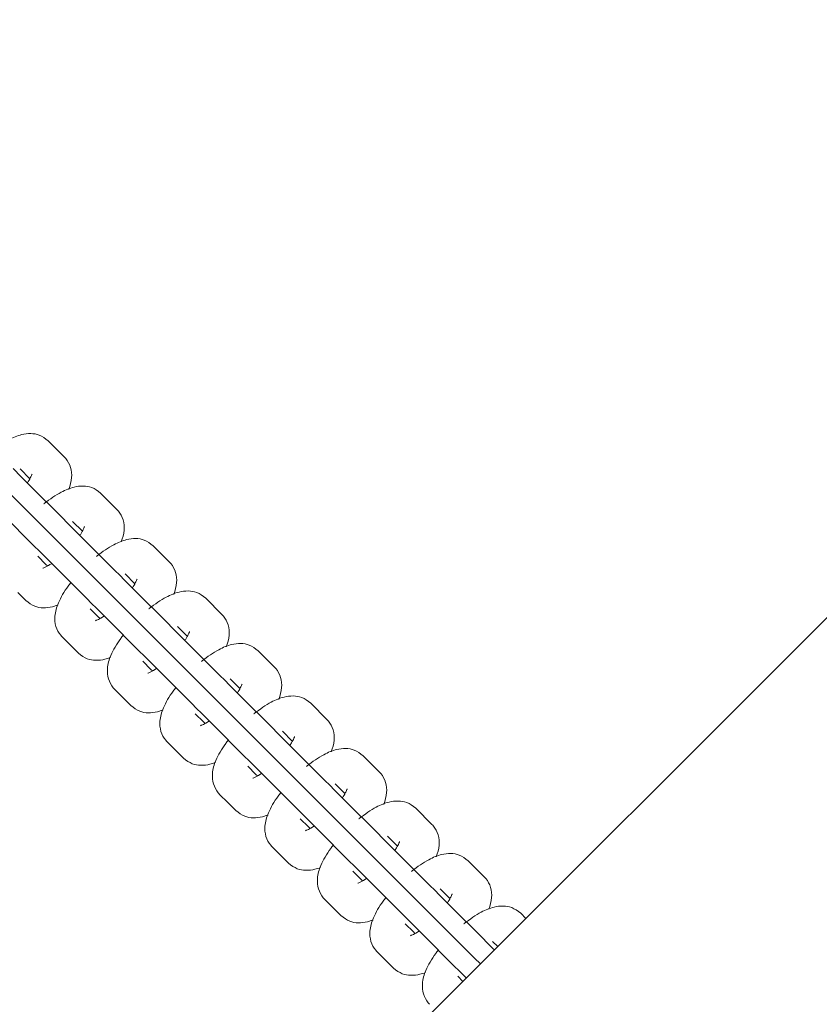
# Model space of a CAD drawing. Units: millimetres. Extents: x -20281 to 10869, y -4199 to 25846.
# Drawn here: x -14075 to -13958, y 10143 to 10286 of the extents above; entities that cross this region are included whole.
import ezdxf

# ---------------------------------------------------------------- set-up
doc = ezdxf.new("R2010")
doc.units = ezdxf.units.MM
doc.header["$MEASUREMENT"] = 0
doc.layers.add('InterSystem-drawing', color=7, linetype='Continuous')

msp = doc.modelspace()

# ---------------------------------------------------------------- linework, layer by layer
at = {"layer": 'InterSystem-drawing', "color": 7, "linetype": 'Continuous', "lineweight": 13}
for p, q in [((-13869.83, 10286.41), (-14187.67, 9968.57)), ((-14070.81, 10224.92), (-14068.44, 10222.55)), ((-14074.75, 10219.67), (-14075.94, 10220.86)), ((-14074.91, 10220.82), (-14073.48, 10219.39)), ((-14073.57, 10218.49), (-14074.75, 10219.67)), ((-14072.6, 10213.42), (-14077.57, 10218.39)), ((-14068.49, 10213.42), (-14073.57, 10218.49)), ((-14063.15, 10217.26), (-14060.77, 10214.88)), ((-14077.67, 10214.39), (-14072.6, 10209.31)), ((-14072.6, 10213.42), (-14072.28, 10213.1)), ((-14071.09, 10211.91), (-14072.28, 10213.1)), ((-14068.27, 10213.2), (-14068.49, 10213.42)), ((-14067.09, 10212.01), (-14068.27, 10213.2)), ((-14067.25, 10213.16), (-14065.82, 10211.73)), ((-14069.9, 10210.72), (-14071.09, 10211.91)), ((-14065.9, 10210.82), (-14067.09, 10212.01)), ((-14064.93, 10205.75), (-14069.9, 10210.72)), ((-14060.83, 10205.75), (-14065.9, 10210.82)), ((-14072.6, 10209.31), (-14072.38, 10209.1)), ((-14072.38, 10209.1), (-14071.19, 10207.91)), ((-14055.48, 10209.59), (-14053.11, 10207.22)), ((-14071.15, 10206.88), (-14072.34, 10208.07)), ((-14071.19, 10207.91), (-14070, 10206.72)), ((-14070.91, 10206.64), (-14071.15, 10206.88)), ((-14070, 10206.72), (-14064.93, 10201.65)), ((-14064.93, 10205.75), (-14064.61, 10205.43)), ((-14063.43, 10204.25), (-14064.61, 10205.43)), ((-14060.61, 10205.53), (-14060.83, 10205.75)), ((-14059.42, 10204.34), (-14060.61, 10205.53)), ((-14059.58, 10205.49), (-14058.15, 10204.06)), ((-14058.23, 10203.16), (-14059.42, 10204.34)), ((-14062.24, 10203.06), (-14063.43, 10204.25)), ((-14057.27, 10198.09), (-14062.24, 10203.06)), ((-14053.16, 10198.09), (-14058.23, 10203.16)), ((-14074.06, 10201.59), (-14075.25, 10202.78)), ((-14064.93, 10201.65), (-14064.71, 10201.43)), ((-14047.81, 10201.93), (-14045.44, 10199.55)), ((-14064.71, 10201.43), (-14063.52, 10200.24)), ((-14063.49, 10199.21), (-14064.67, 10200.4)), ((-14063.52, 10200.24), (-14062.34, 10199.05)), ((-14063.24, 10198.97), (-14063.49, 10199.21)), ((-14062.34, 10199.05), (-14057.27, 10193.98)), ((-14057.27, 10198.09), (-14056.95, 10197.77)), ((-14055.76, 10196.58), (-14056.95, 10197.77)), ((-14052.94, 10197.87), (-14053.16, 10198.09)), ((-14051.76, 10196.68), (-14052.94, 10197.87)), ((-14051.92, 10197.83), (-14050.49, 10196.4)), ((-14067.59, 10195.11), (-14068.77, 10196.3)), ((-14054.57, 10195.39), (-14055.76, 10196.58)), ((-14050.57, 10195.49), (-14051.76, 10196.68)), ((-14066.4, 10193.93), (-14067.59, 10195.11)), ((-14049.6, 10190.42), (-14054.57, 10195.39)), ((-14045.5, 10190.42), (-14050.57, 10195.49)), ((-14057.27, 10193.98), (-14057.05, 10193.76)), ((-14057.05, 10193.76), (-14055.86, 10192.58)), ((-14040.15, 10194.26), (-14037.77, 10191.89)), ((-14055.82, 10191.55), (-14057.01, 10192.74)), ((-14055.86, 10192.58), (-14054.67, 10191.39)), ((-14055.58, 10191.31), (-14055.82, 10191.55)), ((-14054.67, 10191.39), (-14049.6, 10186.32)), ((-14049.6, 10190.42), (-14049.28, 10190.1)), ((-14048.09, 10188.91), (-14049.28, 10190.1)), ((-14045.28, 10190.2), (-14045.5, 10190.42)), ((-14044.09, 10189.01), (-14045.28, 10190.2)), ((-14044.25, 10190.16), (-14042.82, 10188.73)), ((-14059.92, 10187.45), (-14061.11, 10188.64)), ((-14046.91, 10187.73), (-14048.09, 10188.91)), ((-14042.9, 10187.83), (-14044.09, 10189.01)), ((-14058.73, 10186.26), (-14059.92, 10187.45)), ((-14041.93, 10182.75), (-14046.91, 10187.73)), ((-14037.83, 10182.75), (-14042.9, 10187.83)), ((-14049.6, 10186.32), (-14049.38, 10186.1)), ((-14049.38, 10186.1), (-14048.19, 10184.91)), ((-14032.48, 10186.6), (-14030.11, 10184.22)), ((-14048.15, 10183.88), (-14049.34, 10185.07)), ((-14048.19, 10184.91), (-14047.01, 10183.72)), ((-14047.91, 10183.64), (-14048.15, 10183.88)), ((-14047.01, 10183.72), (-14041.93, 10178.65)), ((-14041.93, 10182.75), (-14041.62, 10182.44)), ((-14040.43, 10181.25), (-14041.62, 10182.44)), ((-14037.61, 10182.54), (-14037.83, 10182.75)), ((-14036.43, 10181.35), (-14037.61, 10182.54)), ((-14036.59, 10182.5), (-14035.16, 10181.07)), ((-14035.24, 10180.16), (-14036.43, 10181.35)), ((-14052.26, 10179.78), (-14053.44, 10180.97)), ((-14039.24, 10180.06), (-14040.43, 10181.25)), ((-14034.27, 10175.09), (-14039.24, 10180.06)), ((-14030.17, 10175.09), (-14035.24, 10180.16)), ((-14051.07, 10178.59), (-14052.26, 10179.78)), ((-14041.93, 10178.65), (-14041.71, 10178.43)), ((-14024.82, 10178.93), (-14022.44, 10176.56)), ((-14041.71, 10178.43), (-14040.53, 10177.25)), ((-14040.49, 10176.22), (-14041.68, 10177.41)), ((-14040.53, 10177.25), (-14039.34, 10176.06)), ((-14040.25, 10175.98), (-14040.49, 10176.22)), ((-14039.34, 10176.06), (-14034.27, 10170.99)), ((-14034.27, 10175.09), (-14033.95, 10174.77)), ((-14032.76, 10173.58), (-14033.95, 10174.77)), ((-14029.95, 10174.87), (-14030.17, 10175.09)), ((-14028.76, 10173.68), (-14029.95, 10174.87)), ((-14028.92, 10174.83), (-14027.49, 10173.4)), ((-14044.59, 10172.12), (-14045.78, 10173.3)), ((-14031.58, 10172.4), (-14032.76, 10173.58)), ((-14027.57, 10172.49), (-14028.76, 10173.68)), ((-14043.4, 10170.93), (-14044.59, 10172.12)), ((-14026.6, 10167.42), (-14031.58, 10172.4)), ((-14022.5, 10167.42), (-14027.57, 10172.49)), ((-14034.27, 10170.99), (-14034.05, 10170.77)), ((-14034.05, 10170.77), (-14032.86, 10169.58)), ((-14017.15, 10171.27), (-14014.78, 10168.89)), ((-14032.82, 10168.55), (-14034.01, 10169.74)), ((-14032.86, 10169.58), (-14031.67, 10168.39)), ((-14032.58, 10168.31), (-14032.82, 10168.55)), ((-14031.67, 10168.39), (-14026.6, 10163.32)), ((-14026.6, 10167.42), (-14026.29, 10167.11)), ((-14025.1, 10165.92), (-14026.29, 10167.11)), ((-14022.28, 10167.2), (-14022.5, 10167.42)), ((-14021.1, 10166.02), (-14022.28, 10167.2)), ((-14021.25, 10167.17), (-14019.82, 10165.74)), ((-14036.92, 10164.45), (-14038.11, 10165.64)), ((-14023.91, 10164.73), (-14025.1, 10165.92)), ((-14019.91, 10164.83), (-14021.1, 10166.02)), ((-14035.74, 10163.26), (-14036.92, 10164.45)), ((-14018.94, 10159.76), (-14023.91, 10164.73)), ((-14014.84, 10159.76), (-14019.91, 10164.83)), ((-14026.6, 10163.32), (-14026.38, 10163.1)), ((-14026.38, 10163.1), (-14025.2, 10161.92)), ((-14009.49, 10163.6), (-14007.11, 10161.23)), ((-14025.16, 10160.89), (-14026.35, 10162.08)), ((-14025.2, 10161.92), (-14024.01, 10160.73)), ((-14024.92, 10160.65), (-14025.16, 10160.89)), ((-14024.01, 10160.73), (-14018.94, 10155.66)), ((-14018.94, 10159.76), (-14018.62, 10159.44)), ((-14017.43, 10158.25), (-14018.62, 10159.44)), ((-14014.62, 10159.54), (-14014.84, 10159.76)), ((-14013.43, 10158.35), (-14014.62, 10159.54)), ((-14013.59, 10159.5), (-14012.16, 10158.07)), ((-14012.24, 10157.16), (-14013.43, 10158.35)), ((-14029.26, 10156.79), (-14030.45, 10157.97)), ((-14016.25, 10157.07), (-14017.43, 10158.25)), ((-14011.27, 10152.09), (-14016.25, 10157.07)), ((-14007.17, 10152.09), (-14012.24, 10157.16)), ((-14028.07, 10155.6), (-14029.26, 10156.79)), ((-14018.94, 10155.66), (-14018.72, 10155.44)), ((-14001.82, 10155.94), (-14001.06, 10155.17)), ((-14018.72, 10155.44), (-14017.53, 10154.25)), ((-14017.49, 10153.22), (-14018.68, 10154.41)), ((-14017.53, 10154.25), (-14016.34, 10153.06)), ((-14017.25, 10152.98), (-14017.49, 10153.22)), ((-14016.34, 10153.06), (-14011.27, 10147.99)), ((-14011.27, 10152.09), (-14010.96, 10151.78)), ((-14009.77, 10150.59), (-14010.96, 10151.78)), ((-14006.95, 10151.87), (-14007.17, 10152.09)), ((-14005.77, 10150.69), (-14006.95, 10151.87)), ((-14005.92, 10151.83), (-14005.16, 10151.07)), ((-14021.59, 10149.12), (-14022.78, 10150.31)), ((-14008.58, 10149.4), (-14009.77, 10150.59)), ((-14005.66, 10150.58), (-14005.77, 10150.69)), ((-14020.41, 10147.93), (-14021.59, 10149.12)), ((-14007.71, 10148.53), (-14008.58, 10149.4)), ((-14011.27, 10147.99), (-14011.05, 10147.77)), ((-14011.05, 10147.77), (-14009.87, 10146.59)), ((-14010.25, 10145.98), (-14011.01, 10146.74)), ((-14009.87, 10146.59), (-14009.76, 10146.48))]:
    msp.add_line(p, q, dxfattribs=at)
for points, knots in [([(-14070.81, 10224.92), (-14071.27, 10225.28), (-14071.66, 10225.57), (-14072.11, 10225.75), (-14072.5, 10225.9), (-14072.94, 10225.97), (-14073.36, 10225.98), (-14073.82, 10225.99), (-14074.26, 10225.93), (-14074.68, 10225.83), (-14075.32, 10225.67), (-14075.93, 10225.42), (-14076.56, 10225.08), (-14077.37, 10224.65), (-14078.21, 10224.08), (-14079.04, 10223.41), (-14079.06, 10223.4), (-14079.08, 10223.38), (-14079.1, 10223.37)], [0, 0, 0, 0, 1, 1, 1, 2, 2, 2, 3, 3, 3, 4, 4, 4, 5, 5, 5, 6, 6, 6, 6]), ([(-14067.8, 10217.83), (-14067.58, 10218.39), (-14067.43, 10218.95), (-14067.39, 10219.55), (-14067.35, 10220.03), (-14067.39, 10220.53), (-14067.54, 10221.04), (-14067.68, 10221.5), (-14067.92, 10221.96), (-14068.23, 10222.32), (-14068.29, 10222.4), (-14068.36, 10222.47), (-14068.44, 10222.55)], [0, 0, 0, 0, 1, 1, 1, 2, 2, 2, 3, 3, 3, 4, 4, 4, 4]), ([(-14073.16, 10220.07), (-14073.16, 10220.07), (-14073.15, 10220.02), (-14073.19, 10219.98), (-14073.25, 10219.92), (-14073.27, 10219.78), (-14073.34, 10219.64), (-14073.43, 10219.45), (-14073.56, 10219.22), (-14073.72, 10218.98), (-14073.76, 10218.92), (-14073.79, 10218.85), (-14073.84, 10218.8)], [0, 0, 0, 0, 1, 1, 1, 2, 2, 2, 3, 3, 3, 4, 4, 4, 4]), ([(-14063.15, 10217.26), (-14063.6, 10217.61), (-14063.99, 10217.91), (-14064.45, 10218.09), (-14064.84, 10218.24), (-14065.28, 10218.31), (-14065.69, 10218.32), (-14066.15, 10218.33), (-14066.59, 10218.27), (-14067.02, 10218.16), (-14067.65, 10218.01), (-14068.26, 10217.75), (-14068.89, 10217.42), (-14069.7, 10216.98), (-14070.54, 10216.42), (-14071.38, 10215.75), (-14071.4, 10215.73), (-14071.42, 10215.72), (-14071.43, 10215.7)], [0, 0, 0, 0, 1, 1, 1, 2, 2, 2, 3, 3, 3, 4, 4, 4, 5, 5, 5, 6, 6, 6, 6]), ([(-14060.14, 10210.17), (-14059.92, 10210.72), (-14059.77, 10211.28), (-14059.72, 10211.88), (-14059.69, 10212.36), (-14059.72, 10212.87), (-14059.87, 10213.37), (-14060.01, 10213.83), (-14060.26, 10214.3), (-14060.56, 10214.65), (-14060.62, 10214.73), (-14060.69, 10214.8), (-14060.77, 10214.88)], [0, 0, 0, 0, 1, 1, 1, 2, 2, 2, 3, 3, 3, 4, 4, 4, 4]), ([(-14065.5, 10212.4), (-14065.5, 10212.4), (-14065.48, 10212.36), (-14065.53, 10212.31), (-14065.58, 10212.26), (-14065.6, 10212.12), (-14065.68, 10211.97), (-14065.77, 10211.79), (-14065.9, 10211.56), (-14066.06, 10211.31), (-14066.1, 10211.25), (-14066.13, 10211.18), (-14066.18, 10211.13)], [0, 0, 0, 0, 1, 1, 1, 2, 2, 2, 3, 3, 3, 4, 4, 4, 4]), ([(-14055.48, 10209.59), (-14055.93, 10209.95), (-14056.33, 10210.24), (-14056.78, 10210.42), (-14057.17, 10210.57), (-14057.61, 10210.64), (-14058.02, 10210.65), (-14058.49, 10210.66), (-14058.93, 10210.6), (-14059.35, 10210.5), (-14059.99, 10210.34), (-14060.6, 10210.09), (-14061.22, 10209.75), (-14062.04, 10209.32), (-14062.88, 10208.75), (-14063.71, 10208.08), (-14063.73, 10208.07), (-14063.75, 10208.05), (-14063.77, 10208.04)], [0, 0, 0, 0, 1, 1, 1, 2, 2, 2, 3, 3, 3, 4, 4, 4, 5, 5, 5, 6, 6, 6, 6]), ([(-14052.47, 10202.5), (-14052.25, 10203.06), (-14052.1, 10203.62), (-14052.06, 10204.22), (-14052.02, 10204.7), (-14052.06, 10205.2), (-14052.21, 10205.71), (-14052.35, 10206.17), (-14052.59, 10206.63), (-14052.89, 10206.99), (-14052.96, 10207.06), (-14053.03, 10207.14), (-14053.11, 10207.22)], [0, 0, 0, 0, 1, 1, 1, 2, 2, 2, 3, 3, 3, 4, 4, 4, 4]), ([(-14070.3, 10207.01), (-14070.31, 10207), (-14070.32, 10206.99), (-14070.33, 10206.98), (-14070.64, 10206.78), (-14070.91, 10206.62), (-14071.13, 10206.5), (-14071.3, 10206.42), (-14071.46, 10206.39), (-14071.52, 10206.34), (-14071.55, 10206.31), (-14071.58, 10206.32), (-14071.58, 10206.32)], [0, 0, 0, 0, 1, 1, 1, 2, 2, 2, 3, 3, 3, 4, 4, 4, 4]), ([(-14057.83, 10204.74), (-14057.83, 10204.74), (-14057.82, 10204.69), (-14057.86, 10204.65), (-14057.92, 10204.59), (-14057.94, 10204.45), (-14058.01, 10204.31), (-14058.1, 10204.12), (-14058.23, 10203.89), (-14058.39, 10203.65), (-14058.43, 10203.59), (-14058.46, 10203.52), (-14058.51, 10203.47)], [0, 0, 0, 0, 1, 1, 1, 2, 2, 2, 3, 3, 3, 4, 4, 4, 4]), ([(-14067.52, 10204.2), (-14067.65, 10204.04), (-14067.77, 10203.87), (-14067.88, 10203.71), (-14068.49, 10202.88), (-14068.97, 10202.06), (-14069.31, 10201.25), (-14069.58, 10200.62), (-14069.77, 10199.98), (-14069.82, 10199.3), (-14069.86, 10198.82), (-14069.82, 10198.32), (-14069.67, 10197.81), (-14069.53, 10197.35), (-14069.29, 10196.89), (-14068.98, 10196.53), (-14068.92, 10196.45), (-14068.85, 10196.38), (-14068.77, 10196.3)], [0, 0, 0, 0, 1, 1, 1, 2, 2, 2, 3, 3, 3, 4, 4, 4, 5, 5, 5, 6, 6, 6, 6]), ([(-14047.81, 10201.93), (-14048.27, 10202.28), (-14048.66, 10202.58), (-14049.12, 10202.76), (-14049.51, 10202.91), (-14049.95, 10202.98), (-14050.36, 10202.99), (-14050.82, 10203), (-14051.26, 10202.94), (-14051.69, 10202.83), (-14052.32, 10202.68), (-14052.93, 10202.42), (-14053.56, 10202.09), (-14054.37, 10201.65), (-14055.21, 10201.09), (-14056.05, 10200.41), (-14056.07, 10200.4), (-14056.09, 10200.39), (-14056.1, 10200.37)], [0, 0, 0, 0, 1, 1, 1, 2, 2, 2, 3, 3, 3, 4, 4, 4, 5, 5, 5, 6, 6, 6, 6]), ([(-14074.06, 10201.59), (-14073.61, 10201.24), (-14073.22, 10200.94), (-14072.76, 10200.76), (-14072.37, 10200.61), (-14071.93, 10200.54), (-14071.52, 10200.53), (-14071.05, 10200.52), (-14070.62, 10200.58), (-14070.19, 10200.69), (-14069.92, 10200.75), (-14069.64, 10200.84), (-14069.37, 10200.95)], [0, 0, 0, 0, 1, 1, 1, 2, 2, 2, 3, 3, 3, 4, 4, 4, 4]), ([(-14062.63, 10199.34), (-14062.64, 10199.33), (-14062.66, 10199.33), (-14062.67, 10199.32), (-14062.97, 10199.11), (-14063.25, 10198.95), (-14063.47, 10198.84), (-14063.64, 10198.75), (-14063.79, 10198.73), (-14063.85, 10198.67), (-14063.88, 10198.64), (-14063.92, 10198.65), (-14063.92, 10198.65)], [0, 0, 0, 0, 1, 1, 1, 2, 2, 2, 3, 3, 3, 4, 4, 4, 4]), ([(-14044.81, 10194.83), (-14044.59, 10195.39), (-14044.44, 10195.95), (-14044.39, 10196.55), (-14044.36, 10197.03), (-14044.39, 10197.54), (-14044.54, 10198.04), (-14044.68, 10198.5), (-14044.93, 10198.96), (-14045.23, 10199.32), (-14045.29, 10199.4), (-14045.36, 10199.47), (-14045.44, 10199.55)], [0, 0, 0, 0, 1, 1, 1, 2, 2, 2, 3, 3, 3, 4, 4, 4, 4]), ([(-14059.86, 10196.53), (-14059.98, 10196.37), (-14060.1, 10196.21), (-14060.22, 10196.05), (-14060.82, 10195.21), (-14061.3, 10194.4), (-14061.65, 10193.59), (-14061.92, 10192.95), (-14062.1, 10192.32), (-14062.15, 10191.64), (-14062.19, 10191.16), (-14062.16, 10190.65), (-14062, 10190.15), (-14061.86, 10189.69), (-14061.62, 10189.22), (-14061.32, 10188.86), (-14061.25, 10188.79), (-14061.19, 10188.72), (-14061.11, 10188.64)], [0, 0, 0, 0, 1, 1, 1, 2, 2, 2, 3, 3, 3, 4, 4, 4, 5, 5, 5, 6, 6, 6, 6]), ([(-14050.17, 10197.07), (-14050.17, 10197.07), (-14050.15, 10197.03), (-14050.19, 10196.98), (-14050.25, 10196.93), (-14050.27, 10196.79), (-14050.35, 10196.64), (-14050.44, 10196.45), (-14050.57, 10196.23), (-14050.73, 10195.98), (-14050.77, 10195.92), (-14050.79, 10195.85), (-14050.85, 10195.8)], [0, 0, 0, 0, 1, 1, 1, 2, 2, 2, 3, 3, 3, 4, 4, 4, 4]), ([(-14040.15, 10194.26), (-14040.6, 10194.62), (-14041, 10194.91), (-14041.45, 10195.09), (-14041.84, 10195.24), (-14042.28, 10195.31), (-14042.69, 10195.32), (-14043.16, 10195.33), (-14043.6, 10195.27), (-14044.02, 10195.17), (-14044.66, 10195.01), (-14045.27, 10194.76), (-14045.89, 10194.42), (-14046.71, 10193.99), (-14047.55, 10193.42), (-14048.38, 10192.75), (-14048.4, 10192.74), (-14048.42, 10192.72), (-14048.44, 10192.71)], [0, 0, 0, 0, 1, 1, 1, 2, 2, 2, 3, 3, 3, 4, 4, 4, 5, 5, 5, 6, 6, 6, 6]), ([(-14066.4, 10193.93), (-14065.94, 10193.57), (-14065.55, 10193.28), (-14065.1, 10193.1), (-14064.7, 10192.95), (-14064.27, 10192.88), (-14063.85, 10192.87), (-14063.39, 10192.86), (-14062.95, 10192.92), (-14062.53, 10193.02), (-14062.25, 10193.09), (-14061.98, 10193.18), (-14061.7, 10193.28)], [0, 0, 0, 0, 1, 1, 1, 2, 2, 2, 3, 3, 3, 4, 4, 4, 4]), ([(-14054.97, 10191.68), (-14054.98, 10191.67), (-14054.99, 10191.66), (-14055, 10191.65), (-14055.3, 10191.45), (-14055.58, 10191.29), (-14055.8, 10191.17), (-14055.97, 10191.09), (-14056.13, 10191.06), (-14056.19, 10191.01), (-14056.22, 10190.98), (-14056.25, 10190.99), (-14056.25, 10190.99)], [0, 0, 0, 0, 1, 1, 1, 2, 2, 2, 3, 3, 3, 4, 4, 4, 4]), ([(-14037.14, 10187.17), (-14036.92, 10187.73), (-14036.77, 10188.29), (-14036.73, 10188.89), (-14036.69, 10189.37), (-14036.73, 10189.87), (-14036.88, 10190.38), (-14037.02, 10190.84), (-14037.26, 10191.3), (-14037.56, 10191.66), (-14037.63, 10191.73), (-14037.7, 10191.81), (-14037.77, 10191.89)], [0, 0, 0, 0, 1, 1, 1, 2, 2, 2, 3, 3, 3, 4, 4, 4, 4]), ([(-14052.19, 10188.87), (-14052.32, 10188.7), (-14052.44, 10188.54), (-14052.55, 10188.38), (-14053.15, 10187.55), (-14053.64, 10186.73), (-14053.98, 10185.92), (-14054.25, 10185.29), (-14054.44, 10184.65), (-14054.49, 10183.97), (-14054.52, 10183.49), (-14054.49, 10182.99), (-14054.34, 10182.48), (-14054.2, 10182.02), (-14053.96, 10181.56), (-14053.65, 10181.2), (-14053.59, 10181.12), (-14053.52, 10181.05), (-14053.44, 10180.97)], [0, 0, 0, 0, 1, 1, 1, 2, 2, 2, 3, 3, 3, 4, 4, 4, 5, 5, 5, 6, 6, 6, 6]), ([(-14042.5, 10189.41), (-14042.5, 10189.41), (-14042.49, 10189.36), (-14042.53, 10189.32), (-14042.59, 10189.26), (-14042.61, 10189.12), (-14042.68, 10188.98), (-14042.77, 10188.79), (-14042.9, 10188.56), (-14043.06, 10188.32), (-14043.1, 10188.26), (-14043.13, 10188.19), (-14043.18, 10188.14)], [0, 0, 0, 0, 1, 1, 1, 2, 2, 2, 3, 3, 3, 4, 4, 4, 4]), ([(-14032.48, 10186.6), (-14032.94, 10186.95), (-14033.33, 10187.25), (-14033.79, 10187.42), (-14034.18, 10187.58), (-14034.61, 10187.65), (-14035.03, 10187.66), (-14035.49, 10187.67), (-14035.93, 10187.61), (-14036.35, 10187.5), (-14036.99, 10187.35), (-14037.6, 10187.09), (-14038.23, 10186.76), (-14039.04, 10186.32), (-14039.88, 10185.75), (-14040.72, 10185.08), (-14040.74, 10185.07), (-14040.75, 10185.06), (-14040.77, 10185.04)], [0, 0, 0, 0, 1, 1, 1, 2, 2, 2, 3, 3, 3, 4, 4, 4, 5, 5, 5, 6, 6, 6, 6]), ([(-14058.73, 10186.26), (-14058.28, 10185.91), (-14057.89, 10185.61), (-14057.43, 10185.43), (-14057.04, 10185.28), (-14056.6, 10185.21), (-14056.19, 10185.2), (-14055.72, 10185.19), (-14055.29, 10185.25), (-14054.86, 10185.36), (-14054.58, 10185.42), (-14054.31, 10185.51), (-14054.04, 10185.62)], [0, 0, 0, 0, 1, 1, 1, 2, 2, 2, 3, 3, 3, 4, 4, 4, 4]), ([(-14029.47, 10179.5), (-14029.26, 10180.06), (-14029.11, 10180.62), (-14029.06, 10181.22), (-14029.03, 10181.7), (-14029.06, 10182.21), (-14029.21, 10182.71), (-14029.35, 10183.17), (-14029.59, 10183.63), (-14029.9, 10183.99), (-14029.96, 10184.07), (-14030.03, 10184.14), (-14030.11, 10184.22)], [0, 0, 0, 0, 1, 1, 1, 2, 2, 2, 3, 3, 3, 4, 4, 4, 4]), ([(-14047.3, 10184.01), (-14047.31, 10184), (-14047.33, 10183.99), (-14047.34, 10183.99), (-14047.64, 10183.78), (-14047.92, 10183.62), (-14048.14, 10183.51), (-14048.31, 10183.42), (-14048.46, 10183.4), (-14048.52, 10183.34), (-14048.55, 10183.31), (-14048.59, 10183.32), (-14048.59, 10183.32)], [0, 0, 0, 0, 1, 1, 1, 2, 2, 2, 3, 3, 3, 4, 4, 4, 4]), ([(-14034.84, 10181.74), (-14034.84, 10181.74), (-14034.82, 10181.7), (-14034.86, 10181.65), (-14034.92, 10181.59), (-14034.94, 10181.46), (-14035.01, 10181.31), (-14035.11, 10181.12), (-14035.24, 10180.9), (-14035.4, 10180.65), (-14035.43, 10180.59), (-14035.46, 10180.52), (-14035.52, 10180.47)], [0, 0, 0, 0, 1, 1, 1, 2, 2, 2, 3, 3, 3, 4, 4, 4, 4]), ([(-14044.53, 10181.2), (-14044.65, 10181.04), (-14044.77, 10180.88), (-14044.89, 10180.72), (-14045.49, 10179.88), (-14045.97, 10179.07), (-14046.32, 10178.26), (-14046.59, 10177.62), (-14046.77, 10176.99), (-14046.82, 10176.31), (-14046.86, 10175.83), (-14046.83, 10175.32), (-14046.67, 10174.82), (-14046.53, 10174.35), (-14046.29, 10173.89), (-14045.99, 10173.53), (-14045.92, 10173.46), (-14045.86, 10173.39), (-14045.78, 10173.3)], [0, 0, 0, 0, 1, 1, 1, 2, 2, 2, 3, 3, 3, 4, 4, 4, 5, 5, 5, 6, 6, 6, 6]), ([(-14024.82, 10178.93), (-14025.27, 10179.29), (-14025.67, 10179.58), (-14026.12, 10179.76), (-14026.51, 10179.91), (-14026.95, 10179.98), (-14027.36, 10179.99), (-14027.83, 10180), (-14028.26, 10179.94), (-14028.69, 10179.84), (-14029.33, 10179.68), (-14029.94, 10179.43), (-14030.56, 10179.09), (-14031.38, 10178.66), (-14032.22, 10178.09), (-14033.05, 10177.42), (-14033.07, 10177.4), (-14033.09, 10177.39), (-14033.11, 10177.38)], [0, 0, 0, 0, 1, 1, 1, 2, 2, 2, 3, 3, 3, 4, 4, 4, 5, 5, 5, 6, 6, 6, 6]), ([(-14051.07, 10178.59), (-14050.61, 10178.24), (-14050.22, 10177.95), (-14049.77, 10177.77), (-14049.37, 10177.62), (-14048.94, 10177.55), (-14048.52, 10177.54), (-14048.06, 10177.53), (-14047.62, 10177.59), (-14047.2, 10177.69), (-14046.92, 10177.76), (-14046.65, 10177.85), (-14046.37, 10177.95)], [0, 0, 0, 0, 1, 1, 1, 2, 2, 2, 3, 3, 3, 4, 4, 4, 4]), ([(-14039.64, 10176.35), (-14039.65, 10176.34), (-14039.66, 10176.33), (-14039.67, 10176.32), (-14039.97, 10176.12), (-14040.25, 10175.96), (-14040.47, 10175.84), (-14040.64, 10175.76), (-14040.8, 10175.73), (-14040.86, 10175.68), (-14040.89, 10175.64), (-14040.92, 10175.66), (-14040.92, 10175.66)], [0, 0, 0, 0, 1, 1, 1, 2, 2, 2, 3, 3, 3, 4, 4, 4, 4]), ([(-14021.81, 10171.84), (-14021.59, 10172.4), (-14021.44, 10172.96), (-14021.4, 10173.56), (-14021.36, 10174.04), (-14021.39, 10174.54), (-14021.55, 10175.05), (-14021.69, 10175.51), (-14021.93, 10175.97), (-14022.23, 10176.33), (-14022.3, 10176.4), (-14022.36, 10176.47), (-14022.44, 10176.56)], [0, 0, 0, 0, 1, 1, 1, 2, 2, 2, 3, 3, 3, 4, 4, 4, 4]), ([(-14036.86, 10173.54), (-14036.99, 10173.37), (-14037.11, 10173.21), (-14037.22, 10173.05), (-14037.82, 10172.22), (-14038.31, 10171.4), (-14038.65, 10170.59), (-14038.92, 10169.96), (-14039.11, 10169.32), (-14039.16, 10168.64), (-14039.19, 10168.16), (-14039.16, 10167.66), (-14039.01, 10167.15), (-14038.87, 10166.69), (-14038.63, 10166.23), (-14038.32, 10165.87), (-14038.26, 10165.79), (-14038.19, 10165.72), (-14038.11, 10165.64)], [0, 0, 0, 0, 1, 1, 1, 2, 2, 2, 3, 3, 3, 4, 4, 4, 5, 5, 5, 6, 6, 6, 6]), ([(-14027.17, 10174.08), (-14027.17, 10174.08), (-14027.16, 10174.03), (-14027.2, 10173.99), (-14027.26, 10173.93), (-14027.28, 10173.79), (-14027.35, 10173.64), (-14027.44, 10173.46), (-14027.57, 10173.23), (-14027.73, 10172.99), (-14027.77, 10172.93), (-14027.8, 10172.86), (-14027.85, 10172.8)], [0, 0, 0, 0, 1, 1, 1, 2, 2, 2, 3, 3, 3, 4, 4, 4, 4]), ([(-14017.15, 10171.27), (-14017.61, 10171.62), (-14018, 10171.92), (-14018.46, 10172.09), (-14018.85, 10172.25), (-14019.28, 10172.31), (-14019.7, 10172.32), (-14020.16, 10172.34), (-14020.6, 10172.28), (-14021.02, 10172.17), (-14021.66, 10172.02), (-14022.27, 10171.76), (-14022.9, 10171.43), (-14023.71, 10170.99), (-14024.55, 10170.42), (-14025.39, 10169.75), (-14025.4, 10169.74), (-14025.42, 10169.73), (-14025.44, 10169.71)], [0, 0, 0, 0, 1, 1, 1, 2, 2, 2, 3, 3, 3, 4, 4, 4, 5, 5, 5, 6, 6, 6, 6]), ([(-14043.4, 10170.93), (-14042.95, 10170.58), (-14042.56, 10170.28), (-14042.1, 10170.1), (-14041.71, 10169.95), (-14041.27, 10169.88), (-14040.86, 10169.87), (-14040.39, 10169.86), (-14039.96, 10169.92), (-14039.53, 10170.02), (-14039.25, 10170.09), (-14038.98, 10170.18), (-14038.71, 10170.28)], [0, 0, 0, 0, 1, 1, 1, 2, 2, 2, 3, 3, 3, 4, 4, 4, 4]), ([(-14031.97, 10168.68), (-14031.98, 10168.67), (-14032, 10168.66), (-14032.01, 10168.65), (-14032.31, 10168.45), (-14032.59, 10168.29), (-14032.81, 10168.18), (-14032.98, 10168.09), (-14033.13, 10168.07), (-14033.19, 10168.01), (-14033.22, 10167.98), (-14033.26, 10167.99), (-14033.26, 10167.99)], [0, 0, 0, 0, 1, 1, 1, 2, 2, 2, 3, 3, 3, 4, 4, 4, 4]), ([(-14014.14, 10164.17), (-14013.93, 10164.73), (-14013.78, 10165.29), (-14013.73, 10165.89), (-14013.7, 10166.37), (-14013.73, 10166.88), (-14013.88, 10167.38), (-14014.02, 10167.84), (-14014.26, 10168.3), (-14014.57, 10168.66), (-14014.63, 10168.74), (-14014.7, 10168.81), (-14014.78, 10168.89)], [0, 0, 0, 0, 1, 1, 1, 2, 2, 2, 3, 3, 3, 4, 4, 4, 4]), ([(-14029.2, 10165.87), (-14029.32, 10165.71), (-14029.44, 10165.55), (-14029.56, 10165.39), (-14030.16, 10164.55), (-14030.64, 10163.74), (-14030.99, 10162.92), (-14031.26, 10162.29), (-14031.44, 10161.66), (-14031.49, 10160.98), (-14031.53, 10160.5), (-14031.5, 10159.99), (-14031.34, 10159.49), (-14031.2, 10159.02), (-14030.96, 10158.56), (-14030.66, 10158.2), (-14030.59, 10158.13), (-14030.53, 10158.06), (-14030.45, 10157.97)], [0, 0, 0, 0, 1, 1, 1, 2, 2, 2, 3, 3, 3, 4, 4, 4, 5, 5, 5, 6, 6, 6, 6]), ([(-14019.51, 10166.41), (-14019.51, 10166.41), (-14019.49, 10166.36), (-14019.53, 10166.32), (-14019.59, 10166.26), (-14019.61, 10166.12), (-14019.68, 10165.98), (-14019.78, 10165.79), (-14019.91, 10165.57), (-14020.07, 10165.32), (-14020.1, 10165.26), (-14020.13, 10165.19), (-14020.19, 10165.14)], [0, 0, 0, 0, 1, 1, 1, 2, 2, 2, 3, 3, 3, 4, 4, 4, 4]), ([(-14009.49, 10163.6), (-14009.94, 10163.96), (-14010.34, 10164.25), (-14010.79, 10164.43), (-14011.18, 10164.58), (-14011.62, 10164.65), (-14012.03, 10164.66), (-14012.5, 10164.67), (-14012.93, 10164.61), (-14013.36, 10164.51), (-14014, 10164.35), (-14014.61, 10164.1), (-14015.23, 10163.76), (-14016.05, 10163.33), (-14016.89, 10162.76), (-14017.72, 10162.09), (-14017.74, 10162.07), (-14017.76, 10162.06), (-14017.78, 10162.05)], [0, 0, 0, 0, 1, 1, 1, 2, 2, 2, 3, 3, 3, 4, 4, 4, 5, 5, 5, 6, 6, 6, 6]), ([(-14035.74, 10163.26), (-14035.28, 10162.91), (-14034.89, 10162.62), (-14034.43, 10162.44), (-14034.04, 10162.28), (-14033.61, 10162.22), (-14033.19, 10162.21), (-14032.73, 10162.2), (-14032.29, 10162.26), (-14031.87, 10162.36), (-14031.59, 10162.43), (-14031.32, 10162.51), (-14031.04, 10162.62)], [0, 0, 0, 0, 1, 1, 1, 2, 2, 2, 3, 3, 3, 4, 4, 4, 4]), ([(-14006.48, 10156.51), (-14006.26, 10157.06), (-14006.11, 10157.63), (-14006.07, 10158.22), (-14006.03, 10158.71), (-14006.06, 10159.21), (-14006.22, 10159.72), (-14006.36, 10160.18), (-14006.6, 10160.64), (-14006.9, 10161), (-14006.97, 10161.07), (-14007.03, 10161.14), (-14007.11, 10161.23)], [0, 0, 0, 0, 1, 1, 1, 2, 2, 2, 3, 3, 3, 4, 4, 4, 4]), ([(-14024.3, 10161.02), (-14024.32, 10161), (-14024.33, 10161), (-14024.34, 10160.99), (-14024.64, 10160.79), (-14024.92, 10160.62), (-14025.14, 10160.51), (-14025.31, 10160.43), (-14025.47, 10160.4), (-14025.53, 10160.35), (-14025.56, 10160.31), (-14025.59, 10160.33), (-14025.59, 10160.33)], [0, 0, 0, 0, 1, 1, 1, 2, 2, 2, 3, 3, 3, 4, 4, 4, 4]), ([(-14011.84, 10158.75), (-14011.84, 10158.75), (-14011.83, 10158.7), (-14011.87, 10158.66), (-14011.93, 10158.6), (-14011.95, 10158.46), (-14012.02, 10158.31), (-14012.11, 10158.13), (-14012.24, 10157.9), (-14012.4, 10157.65), (-14012.44, 10157.6), (-14012.47, 10157.53), (-14012.52, 10157.47)], [0, 0, 0, 0, 1, 1, 1, 2, 2, 2, 3, 3, 3, 4, 4, 4, 4]), ([(-14021.53, 10158.2), (-14021.66, 10158.04), (-14021.78, 10157.88), (-14021.89, 10157.72), (-14022.49, 10156.89), (-14022.98, 10156.07), (-14023.32, 10155.26), (-14023.59, 10154.62), (-14023.78, 10153.99), (-14023.83, 10153.31), (-14023.86, 10152.83), (-14023.83, 10152.33), (-14023.68, 10151.82), (-14023.54, 10151.36), (-14023.3, 10150.9), (-14022.99, 10150.54), (-14022.93, 10150.46), (-14022.86, 10150.39), (-14022.78, 10150.31)], [0, 0, 0, 0, 1, 1, 1, 2, 2, 2, 3, 3, 3, 4, 4, 4, 5, 5, 5, 6, 6, 6, 6]), ([(-14001.82, 10155.94), (-14002.28, 10156.29), (-14002.67, 10156.58), (-14003.13, 10156.76), (-14003.52, 10156.92), (-14003.95, 10156.98), (-14004.37, 10156.99), (-14004.83, 10157.01), (-14005.27, 10156.94), (-14005.69, 10156.84), (-14006.33, 10156.68), (-14006.94, 10156.43), (-14007.57, 10156.1), (-14008.38, 10155.66), (-14009.22, 10155.09), (-14010.06, 10154.42), (-14010.08, 10154.41), (-14010.1, 10154.39), (-14010.12, 10154.37)], [0, 0, 0, 0, 1, 1, 1, 2, 2, 2, 3, 3, 3, 4, 4, 4, 5, 5, 5, 6, 6, 6, 6]), ([(-14028.07, 10155.6), (-14027.62, 10155.25), (-14027.22, 10154.95), (-14026.77, 10154.77), (-14026.38, 10154.62), (-14025.94, 10154.55), (-14025.53, 10154.54), (-14025.06, 10154.53), (-14024.63, 10154.59), (-14024.2, 10154.69), (-14023.92, 10154.76), (-14023.65, 10154.85), (-14023.38, 10154.95)], [0, 0, 0, 0, 1, 1, 1, 2, 2, 2, 3, 3, 3, 4, 4, 4, 4]), ([(-14016.64, 10153.35), (-14016.65, 10153.34), (-14016.66, 10153.33), (-14016.68, 10153.32), (-14016.98, 10153.12), (-14017.25, 10152.96), (-14017.48, 10152.85), (-14017.65, 10152.76), (-14017.8, 10152.74), (-14017.86, 10152.68), (-14017.89, 10152.65), (-14017.93, 10152.66), (-14017.93, 10152.66)], [0, 0, 0, 0, 1, 1, 1, 2, 2, 2, 3, 3, 3, 4, 4, 4, 4]), ([(-14013.87, 10150.54), (-14013.99, 10150.38), (-14014.11, 10150.22), (-14014.23, 10150.06), (-14014.83, 10149.22), (-14015.31, 10148.41), (-14015.66, 10147.59), (-14015.93, 10146.96), (-14016.11, 10146.33), (-14016.16, 10145.64), (-14016.2, 10145.16), (-14016.16, 10144.66), (-14016.01, 10144.15), (-14015.87, 10143.69), (-14015.63, 10143.23), (-14015.33, 10142.87), (-14015.26, 10142.8), (-14015.19, 10142.73), (-14015.12, 10142.64)], [0, 0, 0, 0, 1, 1, 1, 2, 2, 2, 3, 3, 3, 4, 4, 4, 5, 5, 5, 6, 6, 6, 6]), ([(-14020.41, 10147.93), (-14019.95, 10147.58), (-14019.56, 10147.29), (-14019.1, 10147.11), (-14018.71, 10146.95), (-14018.28, 10146.89), (-14017.86, 10146.88), (-14017.4, 10146.86), (-14016.96, 10146.92), (-14016.54, 10147.03), (-14016.26, 10147.1), (-14015.98, 10147.18), (-14015.71, 10147.29)], [0, 0, 0, 0, 1, 1, 1, 2, 2, 2, 3, 3, 3, 4, 4, 4, 4])]:
    msp.add_open_spline(points, degree=3, knots=knots, dxfattribs=at)

doc.saveas('drawing.dxf')
